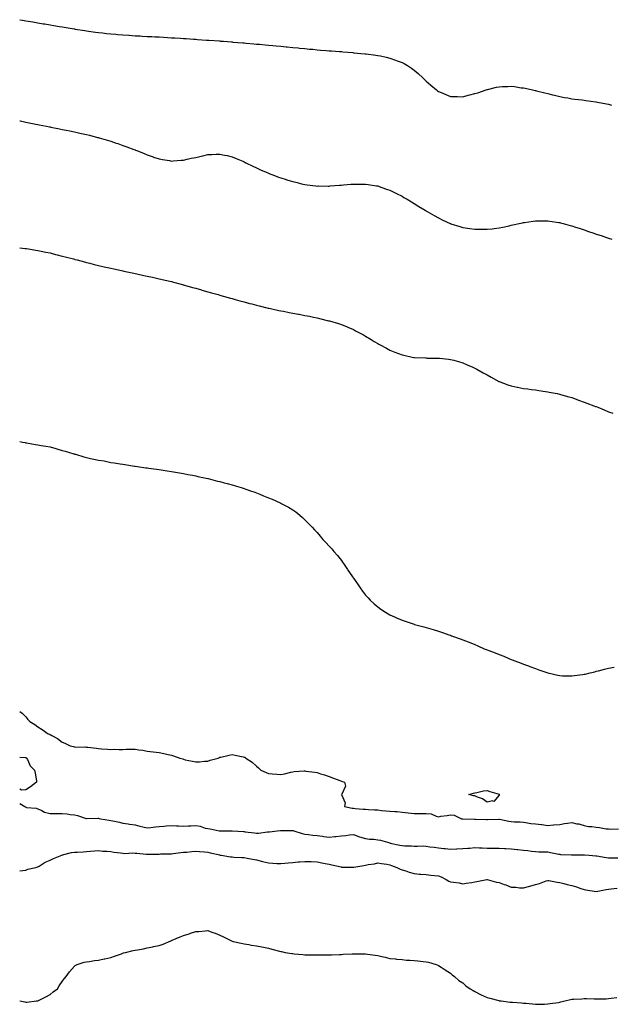
# Model space of a CAD drawing. Units: inches. Extents: x 973763 to 976403, y 7266218 to 7268858.
# Drawn here: x 973763 to 974250, y 7266989 to 7267800 of the extents above; entities that cross this region are included whole.
import ezdxf

# ---------------------------------------------------------------- set-up
doc = ezdxf.new("R2010")
doc.units = ezdxf.units.IN
doc.header["$MEASUREMENT"] = 0
doc.layers.add('Contour_97377266', color=7, linetype='Continuous', true_color=0x472f7c)

msp = doc.modelspace()

# ---------------------------------------------------------------- linework, layer by layer
at = {"layer": 'Contour_97377266'}
for points in [[(973763, 7267799.68, 3178), (973765.4, 7267799.27, 3178), (973768.05, 7267798.8, 3178), (973771.79, 7267798.18, 3178), (973773.96, 7267797.83, 3178), (973778.05, 7267797.12, 3178), (973782.49, 7267796.36, 3178), (973783.83, 7267796.14, 3178), (973788.05, 7267795.41, 3178), (973791.05, 7267794.92, 3178), (973795.91, 7267794.06, 3178), (973798.05, 7267793.69, 3178), (973799.57, 7267793.44, 3178), (973807.91, 7267792.06, 3178), (973808.05, 7267792.04, 3178), (973808.15, 7267792.02, 3178), (973808.79, 7267791.92, 3178), (973816.8, 7267790.67, 3178), (973818.05, 7267790.46, 3178), (973819.74, 7267790.23, 3178), (973825.61, 7267789.48, 3178), (973828.05, 7267789.15, 3178), (973831.18, 7267788.79, 3178), (973834.56, 7267788.43, 3178), (973838.05, 7267788.02, 3178), (973842.32, 7267787.65, 3178), (973843.68, 7267787.55, 3178), (973848.05, 7267787.17, 3178), (973852.97, 7267786.84, 3178), (973853.14, 7267786.83, 3178), (973858.05, 7267786.5, 3178), (973862.4, 7267786.27, 3178), (973863.79, 7267786.18, 3178), (973868.05, 7267785.98, 3178), (973871.94, 7267785.81, 3178), (973874.32, 7267785.65, 3178), (973878.05, 7267785.46, 3178), (973881.41, 7267785.28, 3178), (973884.93, 7267785.04, 3178), (973888.05, 7267784.88, 3178), (973890.86, 7267784.73, 3178), (973895.59, 7267784.38, 3178), (973898.05, 7267784.23, 3178), (973900.24, 7267784.11, 3178), (973906.31, 7267783.66, 3178), (973908.05, 7267783.56, 3178), (973909.59, 7267783.46, 3178), (973917.05, 7267782.92, 3178), (973918.05, 7267782.86, 3178), (973918.94, 7267782.81, 3178), (973927.83, 7267782.14, 3178), (973928.05, 7267782.13, 3178), (973928.26, 7267782.13, 3178), (973930.91, 7267781.92, 3178), (973937.52, 7267781.39, 3178), (973938.05, 7267781.34, 3178), (973938.67, 7267781.3, 3178), (973946.81, 7267780.68, 3178), (973948.05, 7267780.57, 3178), (973949.54, 7267780.43, 3178), (973955.99, 7267779.86, 3178), (973958.05, 7267779.66, 3178), (973960.53, 7267779.44, 3178), (973965.15, 7267779.02, 3178), (973968.05, 7267778.75, 3178), (973971.54, 7267778.43, 3178), (973974.32, 7267778.19, 3178), (973978.05, 7267777.84, 3178), (973982.55, 7267777.42, 3178), (973983.46, 7267777.33, 3178), (973988.05, 7267776.87, 3178), (973992.55, 7267776.42, 3178), (973993.65, 7267776.32, 3178), (973998.05, 7267775.91, 3178), (974001.68, 7267775.55, 3178), (974004.66, 7267775.31, 3178), (974008.05, 7267774.98, 3178), (974010.82, 7267774.69, 3178), (974015.63, 7267774.34, 3178), (974018.05, 7267774.11, 3178), (974020.05, 7267773.92, 3178), (974026.46, 7267773.51, 3178), (974028.05, 7267773.38, 3178), (974029.37, 7267773.24, 3178), (974037.42, 7267772.55, 3178), (974038.05, 7267772.48, 3178), (974038.56, 7267772.43, 3178), (974044, 7267771.92, 3178), (974047.72, 7267771.59, 3178), (974048.05, 7267771.57, 3178), (974048.44, 7267771.53, 3178), (974056.54, 7267770.41, 3178), (974058.05, 7267770.24, 3178), (974060.17, 7267769.8, 3178), (974064.92, 7267768.8, 3178), (974068.05, 7267768.14, 3178), (974072.61, 7267766.48, 3178), (974074.03, 7267765.94, 3178), (974078.05, 7267764.42, 3178), (974079.67, 7267763.54, 3178), (974082.41, 7267761.92, 3178), (974085.84, 7267759.71, 3178), (974088.05, 7267758.11, 3178), (974091.41, 7267755.28, 3178), (974095.1, 7267751.92, 3178), (974096.61, 7267750.48, 3178), (974098.05, 7267749.05, 3178), (974101.9, 7267745.77, 3178), (974106.43, 7267741.92, 3178), (974107.34, 7267741.21, 3178), (974108.05, 7267740.65, 3178), (974110.25, 7267739.72, 3178), (974114.15, 7267738.02, 3178), (974118.05, 7267736.45, 3178), (974122.49, 7267736.36, 3178), (974123.6, 7267736.37, 3178), (974128.05, 7267736.28, 3178), (974132.51, 7267737.46, 3178), (974133.91, 7267737.78, 3178), (974138.05, 7267738.81, 3178), (974140.37, 7267739.6, 3178), (974147.23, 7267741.92, 3178), (974148.05, 7267742.19, 3178), (974148.41, 7267742.28, 3178), (974155.96, 7267744.01, 3178), (974158.05, 7267744.5, 3178), (974160.76, 7267744.63, 3178), (974165.22, 7267744.75, 3178), (974168.05, 7267744.9, 3178), (974170.69, 7267744.56, 3178), (974176.26, 7267743.71, 3178), (974178.05, 7267743.47, 3178), (974179.37, 7267743.24, 3178), (974185.58, 7267741.92, 3178), (974187.63, 7267741.5, 3178), (974188.05, 7267741.4, 3178), (974188.75, 7267741.22, 3178), (974195.73, 7267739.6, 3178), (974198.05, 7267738.97, 3178), (974202.01, 7267737.96, 3178), (974203.68, 7267737.55, 3178), (974208.05, 7267736.42, 3178), (974211.88, 7267735.75, 3178), (974214.74, 7267735.23, 3178), (974218.05, 7267734.63, 3178), (974220.46, 7267734.33, 3178), (974226.37, 7267733.6, 3178), (974228.05, 7267733.39, 3178), (974229.37, 7267733.24, 3178), (974237.79, 7267732.18, 3178), (974238.05, 7267732.15, 3178), (974239.22, 7267731.92, 3178), (974246.61, 7267730.48, 3178), (974248.05, 7267730.18, 3178), (974250.53, 7267729.44, 3178)], [(973763, 7267716.46, 3177), (973763.65, 7267716.32, 3177), (973768.05, 7267715.36, 3177), (973770.89, 7267714.76, 3177), (973776.33, 7267713.64, 3177), (973778.05, 7267713.29, 3177), (973779.19, 7267713.06, 3177), (973785.18, 7267711.92, 3177), (973787.58, 7267711.45, 3177), (973788.05, 7267711.36, 3177), (973788.75, 7267711.22, 3177), (973795.95, 7267709.82, 3177), (973798.05, 7267709.4, 3177), (973801.22, 7267708.75, 3177), (973804.28, 7267708.15, 3177), (973808.05, 7267707.36, 3177), (973812.51, 7267706.38, 3177), (973813.91, 7267706.06, 3177), (973818.05, 7267705.12, 3177), (973820.63, 7267704.5, 3177), (973827.15, 7267702.82, 3177), (973828.05, 7267702.59, 3177), (973828.59, 7267702.46, 3177), (973830.46, 7267701.92, 3177), (973836.3, 7267700.17, 3177), (973838.05, 7267699.63, 3177), (973841.55, 7267698.42, 3177), (973843.8, 7267697.67, 3177), (973848.05, 7267696.23, 3177), (973851.2, 7267695.07, 3177), (973857.14, 7267692.83, 3177), (973858.05, 7267692.5, 3177), (973858.46, 7267692.33, 3177), (973859.47, 7267691.92, 3177), (973865.56, 7267689.43, 3177), (973868.05, 7267688.43, 3177), (973872.88, 7267686.75, 3177), (973873.36, 7267686.61, 3177), (973878.05, 7267685.07, 3177), (973880.68, 7267684.55, 3177), (973886.32, 7267683.65, 3177), (973888.05, 7267683.34, 3177), (973889.55, 7267683.42, 3177), (973895.97, 7267684, 3177), (973898.05, 7267684.13, 3177), (973900.88, 7267684.75, 3177), (973904.39, 7267685.58, 3177), (973908.05, 7267686.36, 3177), (973912.57, 7267687.4, 3177), (973913.79, 7267687.66, 3177), (973918.05, 7267688.64, 3177), (973921.19, 7267688.78, 3177), (973925.02, 7267688.89, 3177), (973928.05, 7267689.03, 3177), (973931.74, 7267688.23, 3177), (973933.88, 7267687.75, 3177), (973938.05, 7267686.86, 3177), (973941.49, 7267685.36, 3177), (973946.87, 7267683.1, 3177), (973948.05, 7267682.59, 3177), (973949.4, 7267681.92, 3177), (973955.18, 7267679.05, 3177), (973958.05, 7267677.64, 3177), (973962.05, 7267675.92, 3177), (973965.66, 7267674.31, 3177), (973968.05, 7267673.26, 3177), (973969.05, 7267672.92, 3177), (973971.7, 7267671.92, 3177), (973976.29, 7267670.16, 3177), (973978.05, 7267669.43, 3177), (973981.65, 7267668.32, 3177), (973983.82, 7267667.69, 3177), (973988.05, 7267666.36, 3177), (973991.7, 7267665.57, 3177), (973995.3, 7267664.67, 3177), (973998.05, 7267664.04, 3177), (973999.95, 7267663.82, 3177), (974007.09, 7267662.88, 3177), (974008.05, 7267662.77, 3177), (974008.91, 7267662.78, 3177), (974017.28, 7267662.69, 3177), (974018.05, 7267662.7, 3177), (974018.91, 7267662.78, 3177), (974026.55, 7267663.42, 3177), (974028.05, 7267663.55, 3177), (974029.83, 7267663.7, 3177), (974035.77, 7267664.2, 3177), (974038.05, 7267664.36, 3177), (974040.48, 7267664.35, 3177), (974045.63, 7267664.34, 3177), (974048.05, 7267664.33, 3177), (974050.11, 7267663.98, 3177), (974057.01, 7267662.96, 3177), (974058.05, 7267662.8, 3177), (974058.68, 7267662.55, 3177), (974060.51, 7267661.92, 3177), (974066.08, 7267659.95, 3177), (974068.05, 7267659.31, 3177), (974072.91, 7267656.78, 3177), (974073.4, 7267656.57, 3177), (974078.05, 7267654.34, 3177), (974079.55, 7267653.42, 3177), (974082.22, 7267651.92, 3177), (974085.78, 7267649.65, 3177), (974088.05, 7267648.32, 3177), (974092.01, 7267645.88, 3177), (974097.16, 7267642.81, 3177), (974098.05, 7267642.28, 3177), (974098.28, 7267642.15, 3177), (974098.7, 7267641.92, 3177), (974104.59, 7267638.46, 3177), (974108.05, 7267636.46, 3177), (974111.15, 7267635.02, 3177), (974117.83, 7267631.92, 3177), (974118.05, 7267631.82, 3177), (974118.2, 7267631.77, 3177), (974125.59, 7267629.46, 3177), (974128.05, 7267628.67, 3177), (974131.9, 7267628.07, 3177), (974133.91, 7267627.78, 3177), (974138.05, 7267627.15, 3177), (974148.05, 7267627.15, 3177), (974152.32, 7267627.65, 3177), (974154, 7267627.87, 3177), (974158.05, 7267628.34, 3177), (974161.02, 7267628.95, 3177), (974166.22, 7267630.09, 3177), (974168.05, 7267630.48, 3177), (974169.22, 7267630.75, 3177), (974174.47, 7267631.92, 3177), (974177.39, 7267632.58, 3177), (974178.05, 7267632.73, 3177), (974179, 7267632.87, 3177), (974186.08, 7267633.89, 3177), (974188.05, 7267634.19, 3177), (974190.29, 7267634.16, 3177), (974195.82, 7267634.15, 3177), (974198.05, 7267634.13, 3177), (974199.95, 7267633.82, 3177), (974207.22, 7267632.75, 3177), (974208.05, 7267632.62, 3177), (974208.6, 7267632.47, 3177), (974210.73, 7267631.92, 3177), (974216.5, 7267630.37, 3177), (974218.05, 7267629.96, 3177), (974220.98, 7267628.99, 3177), (974224.09, 7267627.96, 3177), (974228.05, 7267626.69, 3177), (974231.59, 7267625.46, 3177), (974236.05, 7267623.92, 3177), (974238.05, 7267623.22, 3177), (974239.03, 7267622.9, 3177), (974242.08, 7267621.92, 3177), (974246.56, 7267620.43, 3177), (974248.05, 7267619.94, 3177), (974250.98, 7267618.99, 3177)], [(973763, 7267611.82, 3176), (973767.52, 7267611.39, 3176), (973768.05, 7267611.34, 3176), (973768.73, 7267611.24, 3176), (973776.2, 7267610.07, 3176), (973778.05, 7267609.8, 3176), (973780.75, 7267609.22, 3176), (973784.54, 7267608.41, 3176), (973788.05, 7267607.7, 3176), (973792.62, 7267606.49, 3176), (973793.76, 7267606.21, 3176), (973798.05, 7267605.1, 3176), (973800.54, 7267604.41, 3176), (973807.28, 7267602.69, 3176), (973808.05, 7267602.49, 3176), (973808.49, 7267602.36, 3176), (973810.25, 7267601.92, 3176), (973816.38, 7267600.25, 3176), (973818.05, 7267599.85, 3176), (973820.8, 7267599.17, 3176), (973824.39, 7267598.26, 3176), (973828.05, 7267597.36, 3176), (973832.49, 7267596.36, 3176), (973833.93, 7267596.04, 3176), (973838.05, 7267595.12, 3176), (973840.67, 7267594.54, 3176), (973846.78, 7267593.19, 3176), (973848.05, 7267592.91, 3176), (973848.86, 7267592.73, 3176), (973852.84, 7267591.92, 3176), (973857.11, 7267590.98, 3176), (973858.05, 7267590.78, 3176), (973859.52, 7267590.45, 3176), (973865.3, 7267589.17, 3176), (973868.05, 7267588.56, 3176), (973872.36, 7267587.61, 3176), (973873.5, 7267587.37, 3176), (973878.05, 7267586.39, 3176), (973881.69, 7267585.56, 3176), (973885.29, 7267584.68, 3176), (973888.05, 7267584.03, 3176), (973889.73, 7267583.6, 3176), (973896.15, 7267581.92, 3176), (973897.65, 7267581.52, 3176), (973898.05, 7267581.4, 3176), (973898.76, 7267581.21, 3176), (973905.44, 7267579.31, 3176), (973908.05, 7267578.58, 3176), (973912.74, 7267577.23, 3176), (973913.22, 7267577.09, 3176), (973918.05, 7267575.75, 3176), (973921.02, 7267574.89, 3176), (973926.6, 7267573.37, 3176), (973928.05, 7267572.96, 3176), (973928.86, 7267572.73, 3176), (973931.7, 7267571.92, 3176), (973936.63, 7267570.5, 3176), (973938.05, 7267570.11, 3176), (973940.55, 7267569.42, 3176), (973944.46, 7267568.33, 3176), (973948.05, 7267567.36, 3176), (973952.32, 7267566.19, 3176), (973954.31, 7267565.66, 3176), (973958.05, 7267564.65, 3176), (973960.24, 7267564.11, 3176), (973967.62, 7267562.35, 3176), (973968.05, 7267562.24, 3176), (973968.31, 7267562.18, 3176), (973969.53, 7267561.92, 3176), (973976.53, 7267560.4, 3176), (973978.05, 7267560.07, 3176), (973980.32, 7267559.65, 3176), (973984.91, 7267558.78, 3176), (973988.05, 7267558.16, 3176), (973992.66, 7267557.31, 3176), (973993.32, 7267557.19, 3176), (973998.05, 7267556.28, 3176), (974001.66, 7267555.53, 3176), (974005.19, 7267554.78, 3176), (974008.05, 7267554.2, 3176), (974009.91, 7267553.78, 3176), (974017.43, 7267551.92, 3176), (974017.92, 7267551.79, 3176), (974018.05, 7267551.76, 3176), (974018.27, 7267551.7, 3176), (974025.69, 7267549.56, 3176), (974028.05, 7267548.8, 3176), (974032.96, 7267546.83, 3176), (974033.29, 7267546.68, 3176), (974038.05, 7267544.63, 3176), (974039.81, 7267543.68, 3176), (974042.89, 7267541.92, 3176), (974046.27, 7267540.14, 3176), (974048.05, 7267539.18, 3176), (974052.54, 7267536.41, 3176), (974055.1, 7267534.87, 3176), (974058.05, 7267533.09, 3176), (974058.79, 7267532.66, 3176), (974060.11, 7267531.92, 3176), (974065.31, 7267529.18, 3176), (974068.05, 7267527.75, 3176), (974072.23, 7267526.1, 3176), (974075.03, 7267524.94, 3176), (974078.05, 7267523.71, 3176), (974079.52, 7267523.39, 3176), (974086.33, 7267521.92, 3176), (974087.75, 7267521.62, 3176), (974088.05, 7267521.56, 3176), (974088.43, 7267521.54, 3176), (974097.35, 7267521.22, 3176), (974098.05, 7267521.2, 3176), (974098.78, 7267521.19, 3176), (974107.22, 7267521.09, 3176), (974108.05, 7267521.07, 3176), (974108.99, 7267520.98, 3176), (974116.37, 7267520.24, 3176), (974118.05, 7267520.06, 3176), (974120.61, 7267519.36, 3176), (974124.44, 7267518.31, 3176), (974128.05, 7267517.27, 3176), (974131.75, 7267515.62, 3176), (974136.44, 7267513.53, 3176), (974138.05, 7267512.82, 3176), (974138.63, 7267512.5, 3176), (974139.64, 7267511.92, 3176), (974145.01, 7267508.88, 3176), (974148.05, 7267507.21, 3176), (974151.49, 7267505.36, 3176), (974157.93, 7267501.92, 3176), (974158.05, 7267501.86, 3176), (974158.15, 7267501.82, 3176), (974165.31, 7267499.18, 3176), (974168.05, 7267498.19, 3176), (974172.79, 7267497.18, 3176), (974173.23, 7267497.1, 3176), (974178.05, 7267496.11, 3176), (974181.81, 7267495.68, 3176), (974184.63, 7267495.34, 3176), (974188.05, 7267494.94, 3176), (974190.67, 7267494.54, 3176), (974196.31, 7267493.66, 3176), (974198.05, 7267493.39, 3176), (974199.3, 7267493.17, 3176), (974205.79, 7267491.92, 3176), (974207.67, 7267491.54, 3176), (974208.05, 7267491.45, 3176), (974208.71, 7267491.26, 3176), (974215.48, 7267489.35, 3176), (974218.05, 7267488.54, 3176), (974222.89, 7267486.76, 3176), (974223.39, 7267486.58, 3176), (974228.05, 7267484.87, 3176), (974230.22, 7267484.09, 3176), (974236.17, 7267481.92, 3176), (974237.52, 7267481.39, 3176), (974238.05, 7267481.18, 3176), (974239.33, 7267480.64, 3176), (974244.52, 7267478.39, 3176), (974248.05, 7267476.96, 3176), (974251.79, 7267475.66, 3176)], [(973763, 7267452.35, 3175), (973765.43, 7267451.92, 3175), (973767.64, 7267451.51, 3175), (973768.05, 7267451.42, 3175), (973768.66, 7267451.31, 3175), (973776.13, 7267450, 3175), (973778.05, 7267449.63, 3175), (973780.79, 7267449.18, 3175), (973784.66, 7267448.53, 3175), (973788.05, 7267447.96, 3175), (973792.8, 7267446.67, 3175), (973793.52, 7267446.45, 3175), (973798.05, 7267445.17, 3175), (973800.59, 7267444.46, 3175), (973807.7, 7267442.27, 3175), (973808.05, 7267442.17, 3175), (973808.25, 7267442.12, 3175), (973808.91, 7267441.92, 3175), (973815.96, 7267439.83, 3175), (973818.05, 7267439.18, 3175), (973821.49, 7267438.48, 3175), (973824.13, 7267438, 3175), (973828.05, 7267437.21, 3175), (973832.54, 7267436.41, 3175), (973833.82, 7267436.15, 3175), (973838.05, 7267435.29, 3175), (973840.93, 7267434.8, 3175), (973845.91, 7267434.06, 3175), (973848.05, 7267433.73, 3175), (973849.6, 7267433.47, 3175), (973857.73, 7267432.24, 3175), (973858.05, 7267432.19, 3175), (973858.28, 7267432.15, 3175), (973859.97, 7267431.92, 3175), (973867.03, 7267430.9, 3175), (973868.05, 7267430.76, 3175), (973869.4, 7267430.57, 3175), (973875.76, 7267429.63, 3175), (973878.05, 7267429.31, 3175), (973881.13, 7267428.84, 3175), (973884.47, 7267428.34, 3175), (973888.05, 7267427.81, 3175), (973893.05, 7267426.92, 3175), (973898.05, 7267426.11, 3175), (973901.54, 7267425.41, 3175), (973905.29, 7267424.68, 3175), (973908.05, 7267424.15, 3175), (973909.86, 7267423.73, 3175), (973917.98, 7267421.99, 3175), (973918.09, 7267421.96, 3175), (973918.27, 7267421.92, 3175), (973926.07, 7267419.94, 3175), (973928.05, 7267419.43, 3175), (973931.49, 7267418.48, 3175), (973933.94, 7267417.81, 3175), (973938.05, 7267416.7, 3175), (973941.73, 7267415.6, 3175), (973945.51, 7267414.46, 3175), (973948.05, 7267413.67, 3175), (973949.4, 7267413.27, 3175), (973953.3, 7267411.92, 3175), (973956.79, 7267410.66, 3175), (973958.05, 7267410.18, 3175), (973960.97, 7267409, 3175), (973963.99, 7267407.86, 3175), (973968.05, 7267406.08, 3175), (973971.06, 7267404.93, 3175), (973977.59, 7267401.92, 3175), (973977.9, 7267401.77, 3175), (973978.05, 7267401.69, 3175), (973978.57, 7267401.4, 3175), (973984.5, 7267398.37, 3175), (973988.05, 7267396.26, 3175), (973990.63, 7267394.5, 3175), (973993.74, 7267391.92, 3175), (973996.06, 7267389.93, 3175), (973998.05, 7267387.9, 3175), (974000.98, 7267384.85, 3175), (974003.9, 7267381.92, 3175), (974005.98, 7267379.85, 3175), (974008.05, 7267377.68, 3175), (974010.57, 7267374.44, 3175), (974012.74, 7267371.92, 3175), (974015.34, 7267369.21, 3175), (974018.05, 7267366.36, 3175), (974020.1, 7267363.97, 3175), (974021.89, 7267361.92, 3175), (974024.73, 7267358.6, 3175), (974028.05, 7267354.59, 3175), (974029.12, 7267352.99, 3175), (974029.9, 7267351.92, 3175), (974033.13, 7267347, 3175), (974033.51, 7267346.46, 3175), (974036.67, 7267341.92, 3175), (974037.22, 7267341.09, 3175), (974038.05, 7267339.88, 3175), (974041.3, 7267335.17, 3175), (974043.63, 7267331.92, 3175), (974045.49, 7267329.36, 3175), (974048.05, 7267326.07, 3175), (974050.01, 7267323.88, 3175), (974051.91, 7267321.92, 3175), (974055.03, 7267318.9, 3175), (974058.05, 7267316.23, 3175), (974060.6, 7267314.47, 3175), (974064.36, 7267311.92, 3175), (974066.68, 7267310.55, 3175), (974068.05, 7267309.78, 3175), (974071.83, 7267308.14, 3175), (974073.54, 7267307.41, 3175), (974078.05, 7267305.42, 3175), (974080.66, 7267304.53, 3175), (974087.94, 7267302.03, 3175), (974088.05, 7267301.99, 3175), (974088.11, 7267301.98, 3175), (974088.27, 7267301.92, 3175), (974095.97, 7267299.84, 3175), (974098.05, 7267299.27, 3175), (974101.78, 7267298.19, 3175), (974103.75, 7267297.62, 3175), (974108.05, 7267296.44, 3175), (974111.4, 7267295.27, 3175), (974116.54, 7267293.43, 3175), (974118.05, 7267292.91, 3175), (974118.74, 7267292.61, 3175), (974120.4, 7267291.92, 3175), (974126.05, 7267289.92, 3175), (974128.05, 7267289.21, 3175), (974132.53, 7267287.44, 3175), (974133.27, 7267287.14, 3175), (974138.05, 7267285.24, 3175), (974140.39, 7267284.26, 3175), (974145.8, 7267281.92, 3175), (974147.42, 7267281.3, 3175), (974148.05, 7267281.04, 3175), (974149.51, 7267280.46, 3175), (974154.65, 7267278.52, 3175), (974158.05, 7267277.11, 3175), (974161.81, 7267275.68, 3175), (974166.11, 7267273.86, 3175), (974168.05, 7267273.07, 3175), (974168.9, 7267272.77, 3175), (974171.01, 7267271.92, 3175), (974176.19, 7267270.06, 3175), (974178.05, 7267269.29, 3175), (974182.22, 7267267.75, 3175), (974183.46, 7267267.33, 3175), (974188.05, 7267265.46, 3175), (974190.75, 7267264.62, 3175), (974198.05, 7267261.92, 3175), (974206.35, 7267260.22, 3175), (974208.05, 7267259.8, 3175), (974210.28, 7267259.69, 3175), (974215.76, 7267259.63, 3175), (974218.05, 7267259.5, 3175), (974220.26, 7267259.71, 3175), (974226.8, 7267260.67, 3175), (974228.05, 7267260.81, 3175), (974228.98, 7267260.99, 3175), (974233.05, 7267261.92, 3175), (974237, 7267262.97, 3175), (974238.05, 7267263.3, 3175), (974239.92, 7267263.79, 3175), (974244.95, 7267265.02, 3175), (974248.05, 7267265.92, 3175), (974252.84, 7267266.71, 3175)], [(973763, 7267230.2, 3174), (973765.04, 7267228.91, 3174), (973768.05, 7267225.71, 3174), (973769.85, 7267223.72, 3174), (973771.38, 7267221.92, 3174), (973775.6, 7267219.47, 3174), (973778.05, 7267217.69, 3174), (973781.59, 7267215.46, 3174), (973786.58, 7267211.92, 3174), (973787.67, 7267211.54, 3174), (973788.05, 7267211.31, 3174), (973789.47, 7267210.5, 3174), (973794.24, 7267208.11, 3174), (973798.05, 7267204.95, 3174), (973800.21, 7267204.08, 3174), (973804.69, 7267201.92, 3174), (973807.4, 7267201.27, 3174), (973808.05, 7267201.05, 3174), (973809, 7267200.97, 3174), (973817.13, 7267201, 3174), (973818.05, 7267200.9, 3174), (973819.25, 7267200.72, 3174), (973826.18, 7267200.05, 3174), (973828.05, 7267199.73, 3174), (973830.47, 7267199.5, 3174), (973835.4, 7267199.27, 3174), (973838.05, 7267198.99, 3174), (973840.87, 7267199.1, 3174), (973845.04, 7267198.91, 3174), (973848.05, 7267199, 3174), (973850.75, 7267199.22, 3174), (973855.27, 7267199.14, 3174), (973858.05, 7267199.32, 3174), (973861.29, 7267198.68, 3174), (973864.47, 7267198.34, 3174), (973868.05, 7267197.44, 3174), (973873.05, 7267196.92, 3174), (973878.05, 7267196.42, 3174), (973881.8, 7267195.67, 3174), (973885.22, 7267194.75, 3174), (973888.05, 7267194.12, 3174), (973889.85, 7267193.72, 3174), (973894.85, 7267191.92, 3174), (973897.3, 7267191.17, 3174), (973898.05, 7267190.86, 3174), (973899.43, 7267190.54, 3174), (973905.47, 7267189.34, 3174), (973908.05, 7267188.69, 3174), (973911.08, 7267188.89, 3174), (973915.38, 7267189.25, 3174), (973918.05, 7267189.43, 3174), (973919.89, 7267190.08, 3174), (973926.44, 7267191.92, 3174), (973927.59, 7267192.38, 3174), (973928.05, 7267192.52, 3174), (973928.79, 7267192.66, 3174), (973935.67, 7267194.3, 3174), (973938.05, 7267194.74, 3174), (973940.47, 7267194.34, 3174), (973947.06, 7267192.91, 3174), (973948.05, 7267192.73, 3174), (973948.6, 7267192.47, 3174), (973949.26, 7267191.92, 3174), (973954.65, 7267188.52, 3174), (973958.05, 7267185.2, 3174), (973959.87, 7267183.74, 3174), (973961.71, 7267181.92, 3174), (973966.03, 7267179.9, 3174), (973968.05, 7267179.2, 3174), (973971.01, 7267178.96, 3174), (973974.75, 7267178.62, 3174), (973978.05, 7267178.37, 3174), (973981.1, 7267178.87, 3174), (973986.48, 7267180.35, 3174), (973988.05, 7267180.67, 3174), (973989.23, 7267180.74, 3174), (973997.36, 7267181.23, 3174), (973998.05, 7267181.28, 3174), (973998.8, 7267181.17, 3174), (974006.3, 7267180.17, 3174), (974008.05, 7267179.93, 3174), (974010.97, 7267179, 3174), (974014.23, 7267178.1, 3174), (974018.05, 7267176.74, 3174), (974021.52, 7267175.39, 3174), (974026.68, 7267173.29, 3174), (974028.05, 7267172.74, 3174), (974028.71, 7267172.58, 3174), (974030.74, 7267171.92, 3174), (974031.35, 7267168.62, 3174), (974028.32, 7267162.19, 3174), (974028.76, 7267161.92, 3174), (974028.19, 7267161.78, 3174), (974031.25, 7267155.12, 3174), (974030.51, 7267151.92, 3174), (974036.89, 7267150.76, 3174), (974038.05, 7267150.55, 3174), (974039.52, 7267150.45, 3174), (974045.98, 7267149.85, 3174), (974048.05, 7267149.7, 3174), (974050.31, 7267149.66, 3174), (974055.29, 7267149.16, 3174), (974058.05, 7267149.12, 3174), (974061.17, 7267148.8, 3174), (974064.69, 7267148.56, 3174), (974068.05, 7267148.19, 3174), (974072.21, 7267147.76, 3174), (974073.97, 7267147.84, 3174), (974078.05, 7267147.26, 3174), (974082.98, 7267146.85, 3174), (974083.14, 7267146.83, 3174), (974088.05, 7267146.34, 3174), (974092.33, 7267146.2, 3174), (974093.73, 7267146.24, 3174), (974098.05, 7267146.12, 3174), (974101.96, 7267145.83, 3174), (974106.03, 7267143.94, 3174), (974108.05, 7267143.62, 3174), (974110.08, 7267143.95, 3174), (974115.28, 7267144.69, 3174), (974118.05, 7267145.15, 3174), (974120.98, 7267144.85, 3174), (974127.17, 7267141.92, 3174), (974127.88, 7267141.75, 3174), (974128.05, 7267141.73, 3174), (974128.24, 7267141.73, 3174), (974137.67, 7267141.54, 3174), (974138.05, 7267141.53, 3174), (974138.46, 7267141.51, 3174), (974147.56, 7267141.43, 3174), (974148.05, 7267141.42, 3174), (974148.57, 7267141.4, 3174), (974157.72, 7267141.59, 3174), (974158.05, 7267141.58, 3174), (974158.45, 7267141.52, 3174), (974166.07, 7267139.94, 3174), (974168.05, 7267139.72, 3174), (974170.47, 7267139.5, 3174), (974175.41, 7267139.28, 3174), (974178.05, 7267139.01, 3174), (974181.37, 7267138.6, 3174), (974184.13, 7267138, 3174), (974188.05, 7267137.61, 3174), (974192.89, 7267137.08, 3174), (974193.21, 7267137.08, 3174), (974198.05, 7267136.37, 3174), (974202.92, 7267136.79, 3174), (974203.18, 7267136.79, 3174), (974208.05, 7267137.3, 3174), (974212.01, 7267137.96, 3174), (974214.34, 7267138.21, 3174), (974218.05, 7267138.77, 3174), (974222.14, 7267137.83, 3174), (974223.75, 7267137.62, 3174), (974228.05, 7267136.34, 3174), (974231.63, 7267135.5, 3174), (974234.46, 7267135.51, 3174), (974238.05, 7267134.95, 3174), (974240.85, 7267134.72, 3174), (974246.32, 7267133.65, 3174), (974248.05, 7267133.48, 3174), (974249.54, 7267133.41, 3174), (974256.32, 7267133.65, 3174)], [(973763, 7267192.5, 3173), (973767.62, 7267192.35, 3173), (973768.05, 7267192.24, 3173), (973768.27, 7267192.14, 3173), (973768.62, 7267191.92, 3173), (973769.38, 7267190.59, 3173), (973771.73, 7267185.6, 3173), (973775.16, 7267181.92, 3173), (973775.68, 7267179.55, 3173), (973776.73, 7267173.24, 3173), (973777, 7267171.92, 3173), (973771.82, 7267168.15, 3173), (973768.05, 7267165.8, 3173), (973764.5, 7267165.47, 3173), (973763, 7267166.31, 3173)], [(973763, 7267154.53, 3173), (973767.37, 7267151.92, 3173), (973767.75, 7267151.62, 3173), (973768.05, 7267151.42, 3173), (973768.69, 7267151.28, 3173), (973776.7, 7267150.57, 3173), (973778.05, 7267150.1, 3173), (973781.34, 7267148.63, 3173), (973783.45, 7267147.32, 3173), (973788.05, 7267146.23, 3173), (973792.38, 7267146.25, 3173), (973793.69, 7267146.28, 3173), (973798.05, 7267146.3, 3173), (973802.12, 7267145.99, 3173), (973804.56, 7267145.41, 3173), (973808.05, 7267145.05, 3173), (973810.77, 7267144.64, 3173), (973817.92, 7267142.05, 3173), (973818.05, 7267142.02, 3173), (973818.13, 7267142, 3173), (973827.65, 7267142.32, 3173), (973828.05, 7267142.27, 3173), (973828.36, 7267142.23, 3173), (973829.68, 7267141.92, 3173), (973836.85, 7267140.72, 3173), (973838.05, 7267140.57, 3173), (973839.86, 7267140.11, 3173), (973845.14, 7267139.01, 3173), (973848.05, 7267138.18, 3173), (973852.34, 7267137.63, 3173), (973853.6, 7267137.47, 3173), (973858.05, 7267136.91, 3173), (973862.04, 7267135.91, 3173), (973864.6, 7267135.37, 3173), (973868.05, 7267134.56, 3173), (973870.95, 7267134.82, 3173), (973874.79, 7267135.18, 3173), (973878.05, 7267135.47, 3173), (973881.9, 7267135.77, 3173), (973883.88, 7267136.09, 3173), (973888.05, 7267136.35, 3173), (973892.26, 7267136.13, 3173), (973893.89, 7267136.08, 3173), (973898.05, 7267135.87, 3173), (973902.21, 7267136.08, 3173), (973903.99, 7267135.98, 3173), (973908.05, 7267136.24, 3173), (973911.85, 7267135.72, 3173), (973915.7, 7267134.27, 3173), (973918.05, 7267133.79, 3173), (973919.82, 7267133.69, 3173), (973927.5, 7267131.92, 3173), (973928.01, 7267131.88, 3173), (973928.05, 7267131.87, 3173), (973928.1, 7267131.87, 3173), (973937.22, 7267131.92, 3173), (973938.06, 7267131.93, 3173), (973938.14, 7267131.92, 3173), (973947.47, 7267131.34, 3173), (973948.05, 7267131.3, 3173), (973948.76, 7267131.21, 3173), (973956.51, 7267130.38, 3173), (973958.05, 7267130.16, 3173), (973959.8, 7267130.17, 3173), (973967.2, 7267131.07, 3173), (973968.05, 7267131.08, 3173), (973968.9, 7267131.07, 3173), (973975.05, 7267131.92, 3173), (973977.8, 7267132.17, 3173), (973978.05, 7267132.2, 3173), (973978.37, 7267132.24, 3173), (973987.84, 7267132.13, 3173), (973988.05, 7267132.16, 3173), (973988.27, 7267132.14, 3173), (973988.83, 7267131.92, 3173), (973995.84, 7267129.71, 3173), (973998.05, 7267129.27, 3173), (974000.93, 7267129.04, 3173), (974004.54, 7267128.41, 3173), (974008.05, 7267128.18, 3173), (974012.4, 7267127.57, 3173), (974013.53, 7267127.4, 3173), (974018.05, 7267126.8, 3173), (974022.77, 7267127.2, 3173), (974023.49, 7267127.36, 3173), (974028.05, 7267127.84, 3173), (974031.86, 7267128.11, 3173), (974034.71, 7267128.58, 3173), (974038.05, 7267128.87, 3173), (974042.95, 7267127.02, 3173), (974043.09, 7267126.96, 3173), (974048.05, 7267125.57, 3173), (974051.26, 7267125.13, 3173), (974054.92, 7267125.05, 3173), (974058.05, 7267124.68, 3173), (974060.36, 7267124.23, 3173), (974068.01, 7267121.96, 3173), (974068.05, 7267121.95, 3173), (974068.07, 7267121.94, 3173), (974068.13, 7267121.92, 3173), (974076.33, 7267120.2, 3173), (974078.05, 7267119.82, 3173), (974080.3, 7267119.67, 3173), (974085.74, 7267119.61, 3173), (974088.05, 7267119.44, 3173), (974090.68, 7267119.29, 3173), (974095.65, 7267119.52, 3173), (974098.05, 7267119.35, 3173), (974101.05, 7267118.92, 3173), (974104.62, 7267118.49, 3173), (974108.05, 7267117.97, 3173), (974112.43, 7267117.54, 3173), (974113.61, 7267117.48, 3173), (974118.05, 7267116.98, 3173), (974122.84, 7267117.13, 3173), (974123.29, 7267117.16, 3173), (974128.05, 7267117.32, 3173), (974132.28, 7267117.69, 3173), (974133.95, 7267117.82, 3173), (974138.05, 7267118.17, 3173), (974141.91, 7267118.06, 3173), (974144.06, 7267117.93, 3173), (974148.05, 7267117.83, 3173), (974152.22, 7267117.75, 3173), (974153.85, 7267117.72, 3173), (974158.05, 7267117.64, 3173), (974162.54, 7267117.43, 3173), (974163.51, 7267117.38, 3173), (974168.05, 7267117.16, 3173), (974172.8, 7267116.67, 3173), (974173.37, 7267116.6, 3173), (974178.05, 7267116.08, 3173), (974181.79, 7267115.66, 3173), (974184.65, 7267115.32, 3173), (974188.05, 7267114.92, 3173), (974190.86, 7267114.73, 3173), (974195.24, 7267114.73, 3173), (974198.05, 7267114.58, 3173), (974200.37, 7267114.24, 3173), (974207.15, 7267112.82, 3173), (974208.05, 7267112.68, 3173), (974208.72, 7267112.59, 3173), (974217.71, 7267112.26, 3173), (974218.05, 7267112.23, 3173), (974218.37, 7267112.24, 3173), (974227.73, 7267112.24, 3173), (974228.05, 7267112.26, 3173), (974228.34, 7267112.21, 3173), (974232.28, 7267111.92, 3173), (974237.63, 7267111.5, 3173), (974238.05, 7267111.47, 3173), (974238.59, 7267111.38, 3173), (974246.11, 7267109.98, 3173), (974248.05, 7267109.7, 3173), (974250.26, 7267109.71, 3173), (974255.89, 7267109.76, 3173)], [(973763, 7267099.11, 3172), (973765.48, 7267099.35, 3172), (973768.05, 7267099.55, 3172), (973769.59, 7267100.38, 3172), (973776.3, 7267101.92, 3172), (973777.66, 7267102.31, 3172), (973778.05, 7267102.37, 3172), (973779.14, 7267103.01, 3172), (973783.88, 7267106.09, 3172), (973788.05, 7267107.88, 3172), (973790.88, 7267109.09, 3172), (973797.74, 7267111.92, 3172), (973797.95, 7267112.02, 3172), (973798.05, 7267112.07, 3172), (973798.22, 7267112.09, 3172), (973805.81, 7267114.16, 3172), (973808.05, 7267114.36, 3172), (973810.62, 7267114.49, 3172), (973815.23, 7267114.74, 3172), (973818.05, 7267114.89, 3172), (973821.26, 7267115.13, 3172), (973824.59, 7267115.38, 3172), (973828.05, 7267115.65, 3172), (973831.39, 7267115.26, 3172), (973834.77, 7267115.2, 3172), (973838.05, 7267114.89, 3172), (973840.65, 7267114.52, 3172), (973846.17, 7267113.8, 3172), (973848.05, 7267113.54, 3172), (973849.54, 7267113.41, 3172), (973856.25, 7267113.72, 3172), (973858.05, 7267113.6, 3172), (973859.61, 7267113.48, 3172), (973867.23, 7267112.74, 3172), (973868.05, 7267112.68, 3172), (973868.83, 7267112.7, 3172), (973877.11, 7267112.86, 3172), (973878.05, 7267112.87, 3172), (973879.09, 7267112.96, 3172), (973886.9, 7267113.07, 3172), (973888.05, 7267113.17, 3172), (973889.45, 7267113.32, 3172), (973895.91, 7267114.06, 3172), (973898.05, 7267114.27, 3172), (973900.63, 7267114.5, 3172), (973904.89, 7267115.08, 3172), (973908.05, 7267115.33, 3172), (973911.18, 7267115.05, 3172), (973915.31, 7267114.66, 3172), (973918.05, 7267114.42, 3172), (973920.03, 7267113.9, 3172), (973927.86, 7267112.11, 3172), (973928.05, 7267112.07, 3172), (973928.18, 7267112.05, 3172), (973929.09, 7267111.92, 3172), (973936.7, 7267110.57, 3172), (973938.05, 7267110.43, 3172), (973939.58, 7267110.39, 3172), (973946.15, 7267110.02, 3172), (973948.05, 7267109.97, 3172), (973950.43, 7267109.54, 3172), (973954.89, 7267108.76, 3172), (973958.05, 7267108.19, 3172), (973962.98, 7267106.85, 3172), (973963.16, 7267106.81, 3172), (973968.05, 7267105.63, 3172), (973971.59, 7267105.46, 3172), (973974.78, 7267105.19, 3172), (973978.05, 7267105.03, 3172), (973981.45, 7267105.32, 3172), (973984.29, 7267105.68, 3172), (973988.05, 7267105.98, 3172), (973992.49, 7267106.36, 3172), (973993.56, 7267106.41, 3172), (973998.05, 7267106.85, 3172), (974002.83, 7267106.7, 3172), (974003.3, 7267106.67, 3172), (974008.05, 7267106.51, 3172), (974011.89, 7267105.76, 3172), (974014.79, 7267105.18, 3172), (974018.05, 7267104.54, 3172), (974020.21, 7267104.08, 3172), (974027.77, 7267102.2, 3172), (974028.05, 7267102.13, 3172), (974028.26, 7267102.13, 3172), (974037.87, 7267102.1, 3172), (974038.05, 7267102.1, 3172), (974038.26, 7267102.13, 3172), (974046.64, 7267103.33, 3172), (974048.05, 7267103.6, 3172), (974050.27, 7267104.14, 3172), (974055.29, 7267104.68, 3172), (974058.05, 7267105.64, 3172), (974061.17, 7267105.05, 3172), (974065.48, 7267104.49, 3172), (974068.05, 7267104.05, 3172), (974069.43, 7267103.3, 3172), (974073.74, 7267101.92, 3172), (974076.63, 7267100.5, 3172), (974078.05, 7267099.87, 3172), (974081.05, 7267098.92, 3172), (974084.04, 7267097.91, 3172), (974088.05, 7267096.71, 3172), (974092.46, 7267096.33, 3172), (974093.61, 7267096.36, 3172), (974098.05, 7267096.05, 3172), (974101.69, 7267095.56, 3172), (974104.68, 7267095.29, 3172), (974108.05, 7267094.88, 3172), (974110.15, 7267094.02, 3172), (974114.53, 7267091.92, 3172), (974116.71, 7267090.58, 3172), (974118.05, 7267090.1, 3172), (974120.36, 7267089.61, 3172), (974125.19, 7267089.06, 3172), (974128.05, 7267088.27, 3172), (974130.99, 7267088.98, 3172), (974135.51, 7267089.38, 3172), (974138.05, 7267089.86, 3172), (974139.8, 7267090.17, 3172), (974148.01, 7267091.88, 3172), (974148.05, 7267091.89, 3172), (974148.09, 7267091.88, 3172), (974155.94, 7267089.81, 3172), (974158.05, 7267089.32, 3172), (974162.06, 7267087.91, 3172), (974163.57, 7267087.44, 3172), (974168.05, 7267085.64, 3172), (974171.7, 7267085.57, 3172), (974174.9, 7267085.07, 3172), (974178.05, 7267085.01, 3172), (974182.31, 7267086.18, 3172), (974183.44, 7267086.53, 3172), (974188.05, 7267087.66, 3172), (974191.32, 7267088.65, 3172), (974196.82, 7267090.69, 3172), (974198.05, 7267091.11, 3172), (974198.95, 7267091.02, 3172), (974205.74, 7267089.61, 3172), (974208.05, 7267089.45, 3172), (974211.33, 7267088.64, 3172), (974213.99, 7267087.86, 3172), (974218.05, 7267086.99, 3172), (974221.89, 7267085.76, 3172), (974225.41, 7267084.56, 3172), (974228.05, 7267083.69, 3172), (974229.56, 7267083.43, 3172), (974238.02, 7267081.95, 3172), (974238.05, 7267081.94, 3172), (974238.08, 7267081.95, 3172), (974246.34, 7267083.63, 3172), (974248.05, 7267083.84, 3172), (974250.38, 7267084.25, 3172), (974255.16, 7267084.81, 3172)], [(973763, 7266991.92, 3171), (973767.21, 7266991.08, 3171), (973768.05, 7266990.88, 3171), (973768.99, 7266990.98, 3171), (973776.92, 7266991.92, 3171), (973777.91, 7266992.06, 3171), (973778.05, 7266992.09, 3171), (973778.4, 7266992.27, 3171), (973784.61, 7266995.36, 3171), (973788.05, 7266997.19, 3171), (973790.65, 7266999.32, 3171), (973794.03, 7267001.92, 3171), (973795.66, 7267004.31, 3171), (973798.05, 7267007.94, 3171), (973799.79, 7267010.18, 3171), (973801.44, 7267011.92, 3171), (973804, 7267015.97, 3171), (973808.05, 7267020.7, 3171), (973808.77, 7267021.2, 3171), (973810.36, 7267021.92, 3171), (973816.15, 7267023.82, 3171), (973818.05, 7267024.2, 3171), (973820.57, 7267024.44, 3171), (973824.76, 7267025.21, 3171), (973828.05, 7267025.49, 3171), (973832.68, 7267026.55, 3171), (973833.26, 7267026.71, 3171), (973838.05, 7267027.62, 3171), (973841.04, 7267028.93, 3171), (973846.97, 7267030.84, 3171), (973848.05, 7267031.24, 3171), (973848.54, 7267031.43, 3171), (973850.13, 7267031.92, 3171), (973856.62, 7267033.35, 3171), (973858.05, 7267033.62, 3171), (973860.15, 7267034.02, 3171), (973865.01, 7267034.96, 3171), (973868.05, 7267035.53, 3171), (973872.62, 7267036.49, 3171), (973873.34, 7267036.63, 3171), (973878.05, 7267037.66, 3171), (973881.16, 7267038.81, 3171), (973887.48, 7267041.35, 3171), (973888.05, 7267041.57, 3171), (973888.28, 7267041.69, 3171), (973888.74, 7267041.92, 3171), (973895.28, 7267044.69, 3171), (973898.05, 7267045.83, 3171), (973902.68, 7267047.29, 3171), (973903.88, 7267047.75, 3171), (973908.05, 7267049.21, 3171), (973910.75, 7267049.22, 3171), (973915.91, 7267049.78, 3171), (973918.05, 7267049.8, 3171), (973921.32, 7267048.65, 3171), (973923.98, 7267047.85, 3171), (973928.05, 7267046.16, 3171), (973930.9, 7267044.77, 3171), (973936.42, 7267041.92, 3171), (973937.52, 7267041.39, 3171), (973938.05, 7267041.18, 3171), (973939.02, 7267040.95, 3171), (973945.5, 7267039.37, 3171), (973948.05, 7267038.82, 3171), (973951.69, 7267038.28, 3171), (973954.07, 7267037.94, 3171), (973958.05, 7267037.32, 3171), (973962.58, 7267036.45, 3171), (973963.76, 7267036.21, 3171), (973968.05, 7267035.37, 3171), (973970.74, 7267034.61, 3171), (973977.03, 7267032.94, 3171), (973978.05, 7267032.66, 3171), (973978.66, 7267032.53, 3171), (973981.66, 7267031.92, 3171), (973987.14, 7267031.01, 3171), (973988.05, 7267030.88, 3171), (973989.19, 7267030.78, 3171), (973996.3, 7267030.17, 3171), (973998.05, 7267030.02, 3171), (974000.02, 7267029.95, 3171), (974006.04, 7267029.91, 3171), (974008.05, 7267029.83, 3171), (974010.18, 7267029.79, 3171), (974016.08, 7267029.95, 3171), (974018.05, 7267029.93, 3171), (974020.02, 7267029.95, 3171), (974026.41, 7267030.28, 3171), (974028.05, 7267030.3, 3171), (974029.66, 7267030.31, 3171), (974036.96, 7267030.83, 3171), (974038.05, 7267030.84, 3171), (974039.24, 7267030.73, 3171), (974046.84, 7267030.71, 3171), (974048.05, 7267030.6, 3171), (974049.62, 7267030.35, 3171), (974055.87, 7267029.74, 3171), (974058.05, 7267029.31, 3171), (974061.48, 7267028.49, 3171), (974064.08, 7267027.95, 3171), (974068.05, 7267026.94, 3171), (974072.6, 7267026.47, 3171), (974073.57, 7267026.4, 3171), (974078.05, 7267025.95, 3171), (974081.73, 7267025.6, 3171), (974084.54, 7267025.43, 3171), (974088.05, 7267025.14, 3171), (974090.99, 7267024.86, 3171), (974095.51, 7267024.46, 3171), (974098.05, 7267024.21, 3171), (974099.86, 7267023.73, 3171), (974106.05, 7267021.92, 3171), (974107.49, 7267021.36, 3171), (974108.05, 7267021.14, 3171), (974110.34, 7267019.63, 3171), (974113.58, 7267017.45, 3171), (974118.05, 7267014.69, 3171), (974119.47, 7267013.34, 3171), (974121.19, 7267011.92, 3171), (974124.95, 7267008.82, 3171), (974128.05, 7267006.71, 3171), (974130.58, 7267004.45, 3171), (974134.14, 7267001.92, 3171), (974136.53, 7267000.4, 3171), (974138.05, 7266999.63, 3171), (974142.77, 7266997.2, 3171), (974143.13, 7266997, 3171), (974148.05, 7266994.81, 3171), (974150.27, 7266994.14, 3171), (974157.78, 7266992.19, 3171), (974158.05, 7266992.12, 3171), (974158.23, 7266992.1, 3171), (974159.69, 7266991.92, 3171), (974167.17, 7266991.04, 3171), (974168.05, 7266990.94, 3171), (974169.09, 7266990.88, 3171), (974176.48, 7266990.35, 3171), (974178.05, 7266990.24, 3171), (974179.92, 7266990.05, 3171), (974185.56, 7266989.43, 3171), (974188.05, 7266989.17, 3171), (974190.72, 7266989.25, 3171), (974195.5, 7266989.37, 3171), (974198.05, 7266989.46, 3171), (974200.21, 7266989.76, 3171), (974206.86, 7266990.73, 3171), (974208.05, 7266990.89, 3171), (974208.88, 7266991.09, 3171), (974212.29, 7266991.92, 3171), (974216.88, 7266993.09, 3171), (974218.05, 7266993.3, 3171), (974219.51, 7266993.38, 3171), (974226.17, 7266993.8, 3171), (974228.05, 7266993.89, 3171), (974230.01, 7266993.88, 3171), (974236.29, 7266993.68, 3171), (974238.05, 7266993.66, 3171), (974239.88, 7266993.75, 3171), (974246.25, 7266993.72, 3171), (974248.05, 7266993.82, 3171), (974250.35, 7266994.22, 3171), (974255.14, 7266994.83, 3171)]]:
    msp.add_polyline3d(points, dxfattribs=at)
msp.add_polyline3d([(974158.05, 7267161.26, 3174), (974153.74, 7267156.23, 3174), (974152.66, 7267156.53, 3174), (974148.05, 7267155.46, 3174), (974144.38, 7267158.25, 3174), (974140.34, 7267159.63, 3174), (974138.05, 7267160.7, 3174), (974137.04, 7267160.91, 3174), (974133.01, 7267161.92, 3174), (974136.88, 7267163.09, 3174), (974138.05, 7267163.29, 3174), (974139.59, 7267163.46, 3174), (974145.08, 7267164.89, 3174), (974148.05, 7267165.14, 3174), (974150.48, 7267164.35, 3174), (974157.95, 7267162.02, 3174), (974158.05, 7267161.99, 3174), (974158.1, 7267161.97, 3174), (974158.2, 7267161.92, 3174), (974158.2, 7267161.77, 3174)], close=True, dxfattribs=at)

doc.saveas('drawing.dxf')
